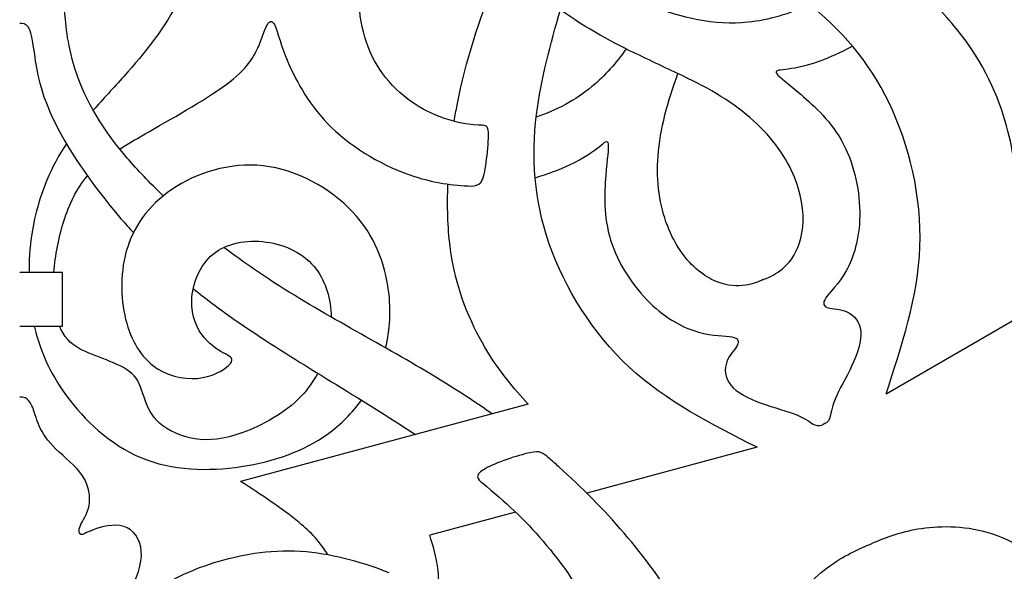
# Model space of a CAD drawing. Units: millimetres. Extents: x -100 to 100, y -112 to 100.
# Drawn here: x 0 to 34, y -72 to -53 of the extents above; entities that cross this region are included whole.
import ezdxf

# ---------------------------------------------------------------- set-up
doc = ezdxf.new("R2010")
doc.units = ezdxf.units.MM
doc.header["$MEASUREMENT"] = 0
doc.layers.add('Layer 1', color=7, linetype='Continuous')

msp = doc.modelspace()

# ---------------------------------------------------------------- linework, layer by layer
at = {"layer": 'Layer 1', "lineweight": 25}
for centre, major_axis in [((0.0001, -0.0001), (0, 99.9332)), ((0, 0), (0, 95.9064))]:
    msp.add_ellipse(centre, major_axis=major_axis, ratio=1, dxfattribs=at)
for points, knots in [([(0.4014, -39.1779), (0.5685, -39.885), (0.7359, -40.5923), (1.1885, -41.3686), (1.1885, -41.3686), (1.6412, -42.145), (2.3796, -42.9906), (3.1345, -43.8597), (3.1345, -43.8597), (3.8896, -44.7289), (4.6615, -45.6215), (5.269, -46.4973), (5.269, -46.4973), (5.8762, -47.3732), (6.3193, -48.2325), (6.3662, -49.2525), (6.3662, -49.2525), (6.4132, -50.2727), (6.0642, -51.4539), (5.5475, -52.4706), (5.5475, -52.4706), (5.0306, -53.4874), (4.346, -54.3399), (3.6079, -55.1653), (3.6079, -55.1653), (3.2551, -55.5596), (2.8901, -55.9482), (2.5454, -56.3383)], [0, 0, 0, 0, 0.125, 0.125, 0.125, 0.125, 0.25, 0.25, 0.25, 0.25, 0.375, 0.375, 0.375, 0.375, 0.5, 0.5, 0.5, 0.5, 0.625, 0.625, 0.625, 0.625, 0.75, 0.75, 0.75, 0.75, 1, 1, 1, 1]), ([(15.897, -56.8548), (14.9543, -56.7929), (14.1125, -56.4475), (13.4537, -55.9535), (13.4537, -55.9535), (12.6752, -55.3698), (12.1514, -54.5776), (11.91, -53.6247), (11.91, -53.6247), (11.6683, -52.6717), (11.7088, -51.5576), (11.9905, -50.6984), (11.9905, -50.6984), (12.2724, -49.8394), (12.7961, -49.2352), (13.2725, -48.846), (13.2725, -48.846), (13.749, -48.4568), (14.1787, -48.2824), (14.3665, -48.0911), (14.3665, -48.0911), (14.5544, -47.8998), (14.5004, -47.6917), (14.2589, -47.487), (14.2589, -47.487), (14.0172, -47.2823), (13.5875, -47.0809), (12.9533, -46.9671), (12.9533, -46.9671), (12.3191, -46.8528), (11.4802, -46.8259), (10.7991, -46.9701), (10.7991, -46.9701), (10.1179, -47.1144), (9.5941, -47.4299), (9.2788, -47.7823), (9.2788, -47.7823), (8.9634, -48.1345), (8.8558, -48.5239), (8.7552, -48.6379), (8.7552, -48.6379), (8.6546, -48.7521), (8.5606, -48.5909), (8.3659, -48.0675), (8.3659, -48.0675), (8.1712, -47.5439), (7.8755, -46.6578), (7.4527, -45.8626), (7.4527, -45.8626), (7.0301, -45.0672), (6.4792, -44.3624), (5.6673, -43.5002), (5.6673, -43.5002), (4.8553, -42.6375), (3.7817, -41.6175), (3.0772, -40.8758), (3.0772, -40.8758), (2.3723, -40.1341), (2.0363, -39.6709), (1.7981, -39.154), (1.7981, -39.154), (1.7818, -39.119), (1.766, -39.0838), (1.7509, -39.0485)], [0, 0, 0, 0, 0.0588235, 0.0588235, 0.0588235, 0.0588235, 0.1176471, 0.1176471, 0.1176471, 0.1176471, 0.1764706, 0.1764706, 0.1764706, 0.1764706, 0.2352941, 0.2352941, 0.2352941, 0.2352941, 0.2941176, 0.2941176, 0.2941176, 0.2941176, 0.3529412, 0.3529412, 0.3529412, 0.3529412, 0.4117647, 0.4117647, 0.4117647, 0.4117647, 0.4705882, 0.4705882, 0.4705882, 0.4705882, 0.5294118, 0.5294118, 0.5294118, 0.5294118, 0.5882353, 0.5882353, 0.5882353, 0.5882353, 0.6470588, 0.6470588, 0.6470588, 0.6470588, 0.7058824, 0.7058824, 0.7058824, 0.7058824, 0.7647059, 0.7647059, 0.7647059, 0.7647059, 0.8235294, 0.8235294, 0.8235294, 0.8235294, 0.8823529, 0.8823529, 0.8823529, 0.8823529, 1, 1, 1, 1]), ([(21.011, -54.209), (20.0484, -53.7261), (19.1008, -53.1733), (18.2501, -52.4873), (18.2501, -52.4873), (17.3438, -51.7565), (16.5464, -50.8736), (15.8915, -49.8296), (15.8915, -49.8296), (15.2366, -48.7856), (14.724, -47.58), (14.5199, -46.3082), (14.5199, -46.3082), (14.3643, -45.338), (14.3881, -44.3287), (14.5388, -43.3066)], [0, 0, 0, 0, 0.2, 0.2, 0.2, 0.2, 0.4, 0.4, 0.4, 0.4, 0.6, 0.6, 0.6, 0.6, 1, 1, 1, 1]), ([(4.9754, -59.2994), (4.5037, -58.8497), (4.0823, -58.4079), (3.7254, -57.9908), (3.7254, -57.9908), (2.6848, -56.7763), (2.1882, -55.7692), (1.913, -54.8901), (1.913, -54.8901), (1.6378, -54.0108), (1.5841, -53.2591), (1.5489, -52.7978), (1.5489, -52.7978), (1.5136, -52.3364), (1.4967, -52.1651), (1.5354, -52.1099), (1.5354, -52.1099), (1.5739, -52.0545), (1.6679, -52.1149), (1.7316, -52.239), (1.7316, -52.239), (1.7953, -52.3633), (1.8291, -52.5514), (2.0236, -52.6954), (2.0236, -52.6954), (2.2184, -52.8397), (2.574, -52.9404), (2.9126, -52.8465), (2.9126, -52.8465), (3.2516, -52.7525), (3.5741, -52.4639), (3.8056, -52.172), (3.8056, -52.172), (4.0371, -51.8801), (4.1782, -51.5846), (4.2014, -51.2357), (4.2014, -51.2357), (4.225, -50.8867), (4.131, -50.4839), (3.9666, -50.145), (3.9666, -50.145), (3.8021, -49.8061), (3.5672, -49.5309), (3.5204, -49.2256), (3.5204, -49.2256), (3.4733, -48.9203), (3.6143, -48.5845), (3.8591, -48.4504), (3.8591, -48.4504), (4.1043, -48.3162), (4.4532, -48.3835), (4.6947, -48.5177), (4.6947, -48.5177), (4.9364, -48.6518), (5.0706, -48.8531), (5.1711, -48.8632), (5.1711, -48.8632), (5.2719, -48.8734), (5.3391, -48.692), (5.3056, -48.4102), (5.3056, -48.4102), (5.2719, -48.1284), (5.1378, -47.7456), (4.8795, -47.4706), (4.8795, -47.4706), (4.6211, -47.1954), (4.2384, -47.0275), (3.8693, -46.9838), (3.8693, -46.9838), (3.5003, -46.9403), (3.1444, -47.0208), (2.8694, -47.1449), (2.8694, -47.1449), (2.5942, -47.2691), (2.3994, -47.4369), (2.2754, -47.5913), (2.2754, -47.5913), (2.1512, -47.7456), (2.0976, -47.8867), (2.0472, -47.8934), (2.0472, -47.8934), (1.9968, -47.9001), (1.9497, -47.7725), (1.9967, -47.454), (1.9967, -47.454), (2.0437, -47.135), (2.1848, -46.625), (2.4767, -45.9201), (2.4767, -45.9201), (2.6857, -45.4157), (2.9721, -44.8117), (3.417, -44.1854)], [0, 0, 0, 0, 0.0416667, 0.0416667, 0.0416667, 0.0416667, 0.0833333, 0.0833333, 0.0833333, 0.0833333, 0.125, 0.125, 0.125, 0.125, 0.1666667, 0.1666667, 0.1666667, 0.1666667, 0.2083333, 0.2083333, 0.2083333, 0.2083333, 0.25, 0.25, 0.25, 0.25, 0.2916667, 0.2916667, 0.2916667, 0.2916667, 0.3333333, 0.3333333, 0.3333333, 0.3333333, 0.375, 0.375, 0.375, 0.375, 0.4166667, 0.4166667, 0.4166667, 0.4166667, 0.4583333, 0.4583333, 0.4583333, 0.4583333, 0.5, 0.5, 0.5, 0.5, 0.5416667, 0.5416667, 0.5416667, 0.5416667, 0.5833333, 0.5833333, 0.5833333, 0.5833333, 0.625, 0.625, 0.625, 0.625, 0.6666667, 0.6666667, 0.6666667, 0.6666667, 0.7083333, 0.7083333, 0.7083333, 0.7083333, 0.75, 0.75, 0.75, 0.75, 0.7916667, 0.7916667, 0.7916667, 0.7916667, 0.8333333, 0.8333333, 0.8333333, 0.8333333, 0.875, 0.875, 0.875, 0.875, 0.9166667, 0.9166667, 0.9166667, 0.9166667, 1, 1, 1, 1]), ([(30.0201, -66.1624), (30.5747, -64.4823), (31.1293, -62.8018), (31.1931, -61.0649), (31.1931, -61.0649), (31.2568, -59.3279), (30.8295, -57.5339), (30.1272, -56.0819), (30.1272, -56.0819), (29.4249, -54.6296), (28.4471, -53.5191), (27.2753, -52.6031), (27.2753, -52.6031), (26.3004, -51.8414), (25.1908, -51.2143), (24.1274, -50.6255)], [0, 0, 0, 0, 0.2, 0.2, 0.2, 0.2, 0.4, 0.4, 0.4, 0.4, 0.6, 0.6, 0.6, 0.6, 1, 1, 1, 1]), ([(15.0593, -56.7215), (15.0894, -56.5314), (15.1221, -56.3439), (15.1571, -56.16), (15.1571, -56.16), (15.4558, -54.588), (15.9192, -53.2757), (16.5097, -51.6851), (16.5097, -51.6851), (16.5901, -51.4687), (16.6729, -51.2469), (16.7569, -51.0215)], [0, 0, 0, 0, 0.25, 0.25, 0.25, 0.25, 0.5, 0.5, 0.5, 0.5, 1, 1, 1, 1]), ([(34.5763, -59.4992), (34.5341, -58.7584), (34.4918, -58.0172), (34.2452, -57.056), (34.2452, -57.056), (33.9987, -56.0947), (33.5478, -54.9127), (32.6272, -53.7217), (32.6272, -53.7217), (32.214, -53.1871), (31.7058, -52.6505), (31.152, -52.1399)], [0, 0, 0, 0, 0.25, 0.25, 0.25, 0.25, 0.5, 0.5, 0.5, 0.5, 1, 1, 1, 1]), ([(25.5558, -68.0113), (23.9757, -67.2154), (22.3953, -66.4193), (21.122, -65.2363), (21.122, -65.2363), (19.8487, -64.0531), (18.8822, -62.4824), (18.3521, -60.959), (18.3521, -60.959), (17.8218, -59.4355), (17.7279, -57.9589), (17.9089, -56.4826), (17.9089, -56.4826), (18.0596, -55.2546), (18.4008, -54.0265), (18.7364, -52.8583)], [0, 0, 0, 0, 0.2, 0.2, 0.2, 0.2, 0.4, 0.4, 0.4, 0.4, 0.6, 0.6, 0.6, 0.6, 1, 1, 1, 1]), ([(21.8209, -52.682), (22.9038, -53.1383), (24.0775, -53.3919), (25.2345, -53.2789), (25.2345, -53.2789), (25.9702, -53.207), (26.6997, -52.9867), (27.3492, -52.6614)], [0, 0, 0, 0, 0.3333333, 0.3333333, 0.3333333, 0.3333333, 1, 1, 1, 1]), ([(3.4679, -57.6811), (3.7659, -57.4897), (4.1065, -57.2913), (4.497, -57.0681), (4.497, -57.0681), (5.4063, -56.548), (6.5878, -55.8902), (7.2789, -55.35), (7.2789, -55.35), (7.9702, -54.8096), (8.1719, -54.3868), (8.3091, -54.048), (8.3091, -54.048), (8.4467, -53.709), (8.5207, -53.4538), (8.6012, -53.3331), (8.6012, -53.3331), (8.6817, -53.2121), (8.7689, -53.2258), (8.8595, -53.4439), (8.8595, -53.4439), (8.95, -53.662), (9.0439, -54.0848), (9.3191, -54.719), (9.3191, -54.719), (9.5943, -55.3532), (10.0509, -56.199), (10.8091, -56.9338), (10.8091, -56.9338), (11.5676, -57.6688), (12.6282, -58.293), (13.6819, -58.6319), (13.6819, -58.6319), (14.3484, -58.8464), (15.0123, -58.9465), (15.646, -58.9616)], [0, 0, 0, 0, 0.1, 0.1, 0.1, 0.1, 0.2, 0.2, 0.2, 0.2, 0.3, 0.3, 0.3, 0.3, 0.4, 0.4, 0.4, 0.4, 0.5, 0.5, 0.5, 0.5, 0.6, 0.6, 0.6, 0.6, 0.7, 0.7, 0.7, 0.7, 0.8, 0.8, 0.8, 0.8, 1, 1, 1, 1]), ([(0, -53.32), (0.1059, -53.32), (0.2122, -53.32), (0.2919, -53.4474), (0.2919, -53.4474), (0.3718, -53.575), (0.4256, -53.8302), (0.496, -54.3267), (0.496, -54.3267), (0.5665, -54.8233), (0.6539, -55.5618), (1.1302, -56.5784), (1.1302, -56.5784), (1.6068, -57.5953), (2.4726, -58.8908), (3.5094, -60.0921), (3.5094, -60.0921), (3.6502, -60.2551), (3.7942, -60.4167), (3.9418, -60.5765)], [0, 0, 0, 0, 0.1666667, 0.1666667, 0.1666667, 0.1666667, 0.3333333, 0.3333333, 0.3333333, 0.3333333, 0.5, 0.5, 0.5, 0.5, 0.6666667, 0.6666667, 0.6666667, 0.6666667, 1, 1, 1, 1]), ([(21.0111, -54.2091), (20.6777, -54.6982), (20.2855, -55.1428), (19.8298, -55.5173), (19.8298, -55.5173), (19.2588, -55.9867), (18.5871, -56.3468), (17.8978, -56.576)], [0, 0, 0, 0, 0.3333333, 0.3333333, 0.3333333, 0.3333333, 1, 1, 1, 1]), ([(28.8572, -54.1172), (28.446, -54.3466), (28.0557, -54.5175), (27.7314, -54.6363), (27.7314, -54.6363), (27.1547, -54.8477), (26.7844, -54.8949), (26.533, -54.9233), (26.533, -54.9233), (26.2815, -54.9518), (26.1485, -54.9613), (26.2339, -55.0752), (26.2339, -55.0752), (26.3193, -55.1892), (26.6232, -55.4074), (27.0786, -55.7966), (27.0786, -55.7966), (27.5343, -56.1857), (28.1417, -56.7456), (28.5381, -57.4977), (28.5381, -57.4977), (28.9343, -58.25), (29.1195, -59.1947), (29.11, -59.9917), (29.11, -59.9917), (29.1004, -60.7891), (28.8965, -61.4394), (28.6379, -61.9021), (28.6379, -61.9021), (28.3791, -62.3649), (28.0657, -62.6402), (27.9353, -62.8322), (27.9353, -62.8322), (27.8049, -63.0244), (27.8571, -63.1338), (28.0135, -63.1812), (28.0135, -63.1812), (28.1702, -63.2287), (28.4313, -63.2143), (28.6663, -63.3212), (28.6663, -63.3212), (28.9012, -63.4278), (29.11, -63.6558), (29.1431, -63.9879), (29.1431, -63.9879), (29.1764, -64.3201), (29.034, -64.7567), (28.8371, -65.1814), (28.8371, -65.1814), (28.64, -65.6062), (28.3886, -66.0192), (28.2556, -66.3395), (28.2556, -66.3395), (28.1227, -66.6599), (28.1086, -66.8879), (28.0594, -67.0187), (28.0594, -67.0187), (28.0101, -67.1496), (27.9257, -67.1831), (27.8416, -67.2169)], [0, 0, 0, 0, 0.0625, 0.0625, 0.0625, 0.0625, 0.125, 0.125, 0.125, 0.125, 0.1875, 0.1875, 0.1875, 0.1875, 0.25, 0.25, 0.25, 0.25, 0.3125, 0.3125, 0.3125, 0.3125, 0.375, 0.375, 0.375, 0.375, 0.4375, 0.4375, 0.4375, 0.4375, 0.5, 0.5, 0.5, 0.5, 0.5625, 0.5625, 0.5625, 0.5625, 0.625, 0.625, 0.625, 0.625, 0.6875, 0.6875, 0.6875, 0.6875, 0.75, 0.75, 0.75, 0.75, 0.8125, 0.8125, 0.8125, 0.8125, 0.875, 0.875, 0.875, 0.875, 1, 1, 1, 1]), ([(25.7652, -62.2028), (25.5901, -62.2793), (25.4147, -62.3556), (25.1493, -62.3939), (25.1493, -62.3939), (24.8839, -62.4322), (24.5282, -62.4322), (24.129, -62.2644), (24.129, -62.2644), (23.7296, -62.0966), (23.2864, -61.7608), (22.9206, -61.2409), (22.9206, -61.2409), (22.5549, -60.7207), (22.2663, -60.0158), (22.1557, -59.2037), (22.1557, -59.2037), (22.0449, -58.3917), (22.112, -57.4722), (22.3603, -56.4923), (22.3603, -56.4923), (22.4776, -56.0292), (22.6354, -55.5525), (22.8083, -55.0642)], [0, 0, 0, 0, 0.1428571, 0.1428571, 0.1428571, 0.1428571, 0.2857143, 0.2857143, 0.2857143, 0.2857143, 0.4285714, 0.4285714, 0.4285714, 0.4285714, 0.5714286, 0.5714286, 0.5714286, 0.5714286, 0.7142857, 0.7142857, 0.7142857, 0.7142857, 1, 1, 1, 1]), ([(25.7648, -62.2032), (25.9428, -62.1335), (26.1207, -62.0634), (26.3355, -61.9028), (26.3355, -61.9028), (26.5502, -61.7422), (26.8017, -61.4907), (26.9654, -61.0898), (26.9654, -61.0898), (27.1291, -60.6887), (27.2051, -60.1379), (27.0961, -59.5116), (27.0961, -59.5116), (26.9868, -58.8852), (26.6925, -58.1827), (26.1965, -57.5302), (26.1965, -57.5302), (25.7007, -56.8777), (25.003, -56.2749), (24.1346, -55.7576), (24.1346, -55.7576), (23.7241, -55.5131), (23.2754, -55.2876), (22.8079, -55.0646)], [0, 0, 0, 0, 0.1428571, 0.1428571, 0.1428571, 0.1428571, 0.2857143, 0.2857143, 0.2857143, 0.2857143, 0.4285714, 0.4285714, 0.4285714, 0.4285714, 0.5714286, 0.5714286, 0.5714286, 0.5714286, 0.7142857, 0.7142857, 0.7142857, 0.7142857, 1, 1, 1, 1]), ([(15.646, -58.9616), (15.7734, -58.9553), (15.9009, -58.9488), (15.988, -58.8232), (15.988, -58.8232), (16.0752, -58.6977), (16.1222, -58.4525), (16.1641, -58.1421), (16.1641, -58.1421), (16.206, -57.8318), (16.2431, -57.4559), (16.2455, -57.2277), (16.2455, -57.2277), (16.2481, -56.9996), (16.2162, -56.9191), (16.1524, -56.8815), (16.1524, -56.8815), (16.0886, -56.8439), (15.9927, -56.8495), (15.897, -56.8548)], [0, 0, 0, 0, 0.1666667, 0.1666667, 0.1666667, 0.1666667, 0.3333333, 0.3333333, 0.3333333, 0.3333333, 0.5, 0.5, 0.5, 0.5, 0.6666667, 0.6666667, 0.6666667, 0.6666667, 1, 1, 1, 1]), ([(1.6218, -57.4977), (1.5908, -57.5432), (1.5602, -57.5895), (1.5305, -57.6353), (1.5305, -57.6353), (0.9835, -58.4809), (0.6814, -59.3736), (0.517, -60.1017), (0.517, -60.1017), (0.3551, -60.819), (0.3266, -61.3767), (0.3257, -61.9574)], [0, 0, 0, 0, 0.25, 0.25, 0.25, 0.25, 0.5, 0.5, 0.5, 0.5, 1, 1, 1, 1]), ([(17.861, -58.6718), (18.3139, -58.5432), (18.7107, -58.3881), (19.0241, -58.2427), (19.0241, -58.2427), (19.5813, -57.9845), (19.8765, -57.756), (20.0744, -57.5983), (20.0744, -57.5983), (20.2724, -57.4406), (20.3732, -57.3533), (20.3932, -57.4942), (20.3932, -57.4942), (20.4135, -57.6352), (20.3529, -58.0044), (20.306, -58.6016), (20.306, -58.6016), (20.259, -59.199), (20.2254, -60.0244), (20.4769, -60.8365), (20.4769, -60.8365), (20.7287, -61.6486), (21.2658, -62.4475), (21.8361, -63.0044), (21.8361, -63.0044), (22.4067, -63.5615), (23.0108, -63.8771), (23.5208, -64.0214), (23.5208, -64.0214), (24.0309, -64.1657), (24.4472, -64.1388), (24.6752, -64.1823), (24.6752, -64.1823), (24.9033, -64.226), (24.9438, -64.3403), (24.8667, -64.4844), (24.8667, -64.4844), (24.7895, -64.6288), (24.5947, -64.8033), (24.5041, -65.0449), (24.5041, -65.0449), (24.4134, -65.2865), (24.427, -65.5953), (24.6384, -65.8536), (24.6384, -65.8536), (24.8498, -66.112), (25.2592, -66.3201), (25.6987, -66.4811), (25.6987, -66.4811), (26.1384, -66.6421), (26.6083, -66.7564), (26.9288, -66.8888), (26.9288, -66.8888), (27.2493, -67.0214), (27.4206, -67.1727), (27.5478, -67.2304), (27.5478, -67.2304), (27.6752, -67.288), (27.7586, -67.2521), (27.842, -67.2165)], [0, 0, 0, 0, 0.0625, 0.0625, 0.0625, 0.0625, 0.125, 0.125, 0.125, 0.125, 0.1875, 0.1875, 0.1875, 0.1875, 0.25, 0.25, 0.25, 0.25, 0.3125, 0.3125, 0.3125, 0.3125, 0.375, 0.375, 0.375, 0.375, 0.4375, 0.4375, 0.4375, 0.4375, 0.5, 0.5, 0.5, 0.5, 0.5625, 0.5625, 0.5625, 0.5625, 0.625, 0.625, 0.625, 0.625, 0.6875, 0.6875, 0.6875, 0.6875, 0.75, 0.75, 0.75, 0.75, 0.8125, 0.8125, 0.8125, 0.8125, 0.875, 0.875, 0.875, 0.875, 1, 1, 1, 1]), ([(12.6774, -64.5664), (12.8323, -63.9334), (12.8682, -63.2708), (12.7826, -62.5952), (12.7826, -62.5952), (12.6619, -61.6422), (12.2992, -60.6621), (11.5341, -59.8501), (11.5341, -59.8501), (10.769, -59.038), (9.6011, -58.3936), (8.437, -58.2627), (8.437, -58.2627), (7.2724, -58.1318), (6.1111, -58.5146), (5.2757, -59.0782), (5.2757, -59.0782), (4.4401, -59.6419), (3.9298, -60.3871), (3.6949, -61.2225), (3.6949, -61.2225), (3.4599, -62.058), (3.5004, -62.9845), (3.7083, -63.7159), (3.7083, -63.7159), (3.9165, -64.4474), (4.2925, -64.9845), (4.7789, -65.2932), (4.7789, -65.2932), (5.2655, -65.6018), (5.863, -65.6825), (6.3394, -65.5986), (6.3394, -65.5986), (6.8159, -65.5148), (7.1716, -65.2662), (7.299, -65.1086), (7.299, -65.1086), (7.4267, -64.9509), (7.3259, -64.8838), (7.1314, -64.7765), (7.1314, -64.7765), (6.9368, -64.669), (6.648, -64.5214), (6.3998, -64.2228), (6.3998, -64.2228), (6.1514, -63.9242), (5.9434, -63.4744), (5.9634, -62.9207), (5.9634, -62.9207), (5.9835, -62.367), (6.2321, -61.7094), (6.7018, -61.32), (6.7018, -61.32), (7.1716, -60.9307), (7.8629, -60.8097), (8.5373, -60.9003), (8.5373, -60.9003), (9.2118, -60.991), (9.8698, -61.2931), (10.2824, -61.8501), (10.2824, -61.8501), (10.6052, -62.2859), (10.7783, -62.8778), (10.795, -63.5001)], [0, 0, 0, 0, 0.0588235, 0.0588235, 0.0588235, 0.0588235, 0.1176471, 0.1176471, 0.1176471, 0.1176471, 0.1764706, 0.1764706, 0.1764706, 0.1764706, 0.2352941, 0.2352941, 0.2352941, 0.2352941, 0.2941176, 0.2941176, 0.2941176, 0.2941176, 0.3529412, 0.3529412, 0.3529412, 0.3529412, 0.4117647, 0.4117647, 0.4117647, 0.4117647, 0.4705882, 0.4705882, 0.4705882, 0.4705882, 0.5294118, 0.5294118, 0.5294118, 0.5294118, 0.5882353, 0.5882353, 0.5882353, 0.5882353, 0.6470588, 0.6470588, 0.6470588, 0.6470588, 0.7058824, 0.7058824, 0.7058824, 0.7058824, 0.7647059, 0.7647059, 0.7647059, 0.7647059, 0.8235294, 0.8235294, 0.8235294, 0.8235294, 0.8823529, 0.8823529, 0.8823529, 0.8823529, 1, 1, 1, 1]), ([(1.1879, -61.9574), (1.2282, -61.3671), (1.348, -60.7455), (1.5272, -60.179), (1.5272, -60.179), (1.7135, -59.5903), (1.9643, -59.0602), (2.3471, -58.6091)], [0, 0, 0, 0, 0.3333333, 0.3333333, 0.3333333, 0.3333333, 1, 1, 1, 1]), ([(17.6226, -66.5214), (17.1286, -65.9677), (16.6344, -65.4137), (16.1291, -64.5597), (16.1291, -64.5597), (15.6238, -63.7056), (15.1066, -62.5509), (14.9155, -61.0579), (14.9155, -61.0579), (14.8296, -60.3877), (14.8095, -59.6489), (14.8401, -58.8964)], [0, 0, 0, 0, 0.25, 0.25, 0.25, 0.25, 0.5, 0.5, 0.5, 0.5, 1, 1, 1, 1]), ([(16.3726, -66.8564), (15.5311, -66.2628), (14.6581, -65.7148), (13.732, -65.1722), (13.732, -65.1722), (11.9331, -64.1187), (9.9332, -63.0849), (8.1413, -61.8568), (8.1413, -61.8568), (7.7763, -61.6066), (7.4197, -61.3483), (7.0748, -61.0853)], [0, 0, 0, 0, 0.25, 0.25, 0.25, 0.25, 0.5, 0.5, 0.5, 0.5, 1, 1, 1, 1]), ([(0, -63.81), (0, -63.81), (1.4871, -63.81), (1.4871, -63.81), (1.4871, -63.81), (1.4871, -63.81), (1.4871, -61.9574), (1.4871, -61.9574), (1.4871, -61.9574), (1.4871, -61.9574), (0, -61.9574), (0, -61.9574)], [0, 0, 0, 0, 0.25, 0.25, 0.25, 0.25, 0.5, 0.5, 0.5, 0.5, 1, 1, 1, 1]), ([(6.0161, -62.5145), (6.4385, -62.8571), (6.8929, -63.1994), (7.3854, -63.545), (7.3854, -63.545), (9.0164, -64.6893), (11.0702, -65.8708), (12.9997, -67.1056), (12.9997, -67.1056), (13.2396, -67.259), (13.4775, -67.4135), (13.7128, -67.569)], [0, 0, 0, 0, 0.25, 0.25, 0.25, 0.25, 0.5, 0.5, 0.5, 0.5, 1, 1, 1, 1]), ([(0.5032, -63.81), (0.5097, -63.8388), (0.5167, -63.868), (0.5237, -63.8972), (0.5237, -63.8972), (0.6948, -64.6017), (1.0105, -65.3939), (1.6177, -66.2227), (1.6177, -66.2227), (2.2251, -67.0515), (3.1245, -67.9175), (4.2016, -68.3671), (4.2016, -68.3671), (5.2789, -68.8167), (6.534, -68.8504), (7.6783, -68.6793), (7.6783, -68.6793), (8.8227, -68.5081), (9.8562, -68.1321), (10.6684, -67.5517), (10.6684, -67.5517), (11.1333, -67.2193), (11.5258, -66.8196), (11.843, -66.378)], [0, 0, 0, 0, 0.1428571, 0.1428571, 0.1428571, 0.1428571, 0.2857143, 0.2857143, 0.2857143, 0.2857143, 0.4285714, 0.4285714, 0.4285714, 0.4285714, 0.5714286, 0.5714286, 0.5714286, 0.5714286, 0.7142857, 0.7142857, 0.7142857, 0.7142857, 1, 1, 1, 1]), ([(10.3284, -65.4443), (10.1745, -65.7301), (9.9839, -65.9979), (9.759, -66.236), (9.759, -66.236), (9.1852, -66.8433), (8.3863, -67.2596), (7.7286, -67.4978), (7.7286, -67.4978), (7.071, -67.7361), (6.554, -67.7964), (6.0709, -67.7194), (6.0709, -67.7194), (5.5877, -67.6422), (5.1379, -67.4273), (4.8494, -67.1757), (4.8494, -67.1757), (4.5608, -66.924), (4.4332, -66.6354), (4.3326, -66.3435), (4.3326, -66.3435), (4.2319, -66.0517), (4.1581, -65.7562), (3.9636, -65.5347), (3.9636, -65.5347), (3.7689, -65.3133), (3.4532, -65.1656), (3.1278, -65.0349), (3.1278, -65.0349), (2.8024, -64.904), (2.4667, -64.7897), (2.1681, -64.6422), (2.1681, -64.6422), (1.8695, -64.4946), (1.6077, -64.3132), (1.4299, -63.9173), (1.4299, -63.9173), (1.4145, -63.8831), (1.3998, -63.8471), (1.3858, -63.81)], [0, 0, 0, 0, 0.0909091, 0.0909091, 0.0909091, 0.0909091, 0.1818182, 0.1818182, 0.1818182, 0.1818182, 0.2727273, 0.2727273, 0.2727273, 0.2727273, 0.3636364, 0.3636364, 0.3636364, 0.3636364, 0.4545455, 0.4545455, 0.4545455, 0.4545455, 0.5454545, 0.5454545, 0.5454545, 0.5454545, 0.6363636, 0.6363636, 0.6363636, 0.6363636, 0.7272727, 0.7272727, 0.7272727, 0.7272727, 0.8181818, 0.8181818, 0.8181818, 0.8181818, 1, 1, 1, 1]), ([(12.7998, -72.3585), (11.9764, -72.0295), (10.9274, -71.7251), (9.9393, -71.6361), (9.9393, -71.6361), (8.8217, -71.5353), (7.7815, -71.7099), (6.8957, -71.9681), (6.8957, -71.9681), (6.0097, -72.2266), (5.2779, -72.5689), (4.6472, -73.0083), (4.6472, -73.0083), (4.0164, -73.448), (3.486, -73.9851), (3.0632, -74.465), (3.0632, -74.465), (2.6405, -74.9448), (2.3248, -75.3677), (2.1839, -75.4716), (2.1839, -75.4716), (2.043, -75.5757), (2.0768, -75.361), (2.1774, -75.0926), (2.1774, -75.0926), (2.278, -74.8242), (2.4458, -74.5016), (2.7411, -74.163), (2.7411, -74.163), (3.0364, -73.8241), (3.4592, -73.4682), (3.7611, -73.022), (3.7611, -73.022), (4.0631, -72.5757), (4.2445, -72.0386), (4.2144, -71.6093), (4.2144, -71.6093), (4.1841, -71.1798), (3.9424, -70.8574), (3.6036, -70.7535), (3.6036, -70.7535), (3.2647, -70.6493), (2.8283, -70.7637), (2.5566, -70.8643), (2.5566, -70.8643), (2.2848, -70.965), (2.1772, -71.0522), (2.1136, -71.0321), (2.1136, -71.0321), (2.0498, -71.0119), (2.0296, -70.8843), (2.1034, -70.7168), (2.1034, -70.7168), (2.1772, -70.5487), (2.3451, -70.3407), (2.4022, -70.0387), (2.4022, -70.0387), (2.4592, -69.7368), (2.4054, -69.3406), (2.1772, -68.9951), (2.1772, -68.9951), (1.9491, -68.6495), (1.5463, -68.3542), (1.2578, -68.0755), (1.2578, -68.0755), (0.9692, -67.797), (0.7946, -67.5352), (0.6773, -67.2702), (0.6773, -67.2702), (0.5598, -67.0053), (0.4994, -66.7365), (0.4256, -66.5688), (0.4256, -66.5688), (0.3517, -66.401), (0.2644, -66.3339), (0.1913, -66.301), (0.1913, -66.301), (0.1183, -66.2682), (0.0581, -66.2692), (-0.0008, -66.2704)], [0, 0, 0, 0, 0.047619, 0.047619, 0.047619, 0.047619, 0.0952381, 0.0952381, 0.0952381, 0.0952381, 0.1428571, 0.1428571, 0.1428571, 0.1428571, 0.1904762, 0.1904762, 0.1904762, 0.1904762, 0.2380952, 0.2380952, 0.2380952, 0.2380952, 0.2857143, 0.2857143, 0.2857143, 0.2857143, 0.3333333, 0.3333333, 0.3333333, 0.3333333, 0.3809524, 0.3809524, 0.3809524, 0.3809524, 0.4285714, 0.4285714, 0.4285714, 0.4285714, 0.4761905, 0.4761905, 0.4761905, 0.4761905, 0.5238095, 0.5238095, 0.5238095, 0.5238095, 0.5714286, 0.5714286, 0.5714286, 0.5714286, 0.6190476, 0.6190476, 0.6190476, 0.6190476, 0.6666667, 0.6666667, 0.6666667, 0.6666667, 0.7142857, 0.7142857, 0.7142857, 0.7142857, 0.7619048, 0.7619048, 0.7619048, 0.7619048, 0.8095238, 0.8095238, 0.8095238, 0.8095238, 0.8571429, 0.8571429, 0.8571429, 0.8571429, 0.9047619, 0.9047619, 0.9047619, 0.9047619, 1, 1, 1, 1]), ([(18.3274, -68.376), (18.2416, -68.3009), (18.1558, -68.2257), (18.064, -68.19), (18.064, -68.19), (17.9721, -68.1541), (17.8742, -68.1574), (17.6735, -68.2009), (17.6735, -68.2009), (17.4727, -68.2446), (17.1689, -68.3286), (16.8787, -68.43), (16.8787, -68.43), (16.5884, -68.5315), (16.3114, -68.6508), (16.1312, -68.7548), (16.1312, -68.7548), (15.9509, -68.8587), (15.8672, -68.9476), (15.869, -69.0287), (15.869, -69.0287), (15.871, -69.11), (15.9586, -69.1838), (16.0461, -69.2573)], [0, 0, 0, 0, 0.1428571, 0.1428571, 0.1428571, 0.1428571, 0.2857143, 0.2857143, 0.2857143, 0.2857143, 0.4285714, 0.4285714, 0.4285714, 0.4285714, 0.5714286, 0.5714286, 0.5714286, 0.5714286, 0.7142857, 0.7142857, 0.7142857, 0.7142857, 1, 1, 1, 1]), ([(1.9768, -87.9224), (2.3359, -88.5188), (2.7791, -89.1177), (3.3223, -89.6761), (3.3223, -89.6761), (4.537, -90.9243), (6.2554, -91.9714), (8.054, -92.6492), (8.054, -92.6492), (9.8527, -93.3271), (11.7319, -93.6359), (13.7991, -93.4009), (13.7991, -93.4009), (15.8662, -93.166), (18.1214, -92.3874), (19.9468, -91.0719), (19.9468, -91.0719), (21.7725, -89.7566), (23.1684, -87.9041), (23.9938, -85.8639), (23.9938, -85.8639), (24.8193, -83.8236), (25.0746, -81.5953), (24.8598, -79.5014), (24.8598, -79.5014), (24.6451, -77.4074), (23.9603, -75.4474), (22.8598, -73.6152), (22.8598, -73.6152), (21.7591, -71.7831), (20.2423, -70.0781), (18.6853, -68.689), (18.6853, -68.689), (18.5662, -68.5828), (18.4469, -68.4785), (18.3274, -68.376)], [0, 0, 0, 0, 0.1, 0.1, 0.1, 0.1, 0.2, 0.2, 0.2, 0.2, 0.3, 0.3, 0.3, 0.3, 0.4, 0.4, 0.4, 0.4, 0.5, 0.5, 0.5, 0.5, 0.6, 0.6, 0.6, 0.6, 0.7, 0.7, 0.7, 0.7, 0.8, 0.8, 0.8, 0.8, 1, 1, 1, 1]), ([(10.6748, -71.7379), (10.4265, -71.2945), (10.0835, -70.9493), (9.685, -70.6175), (9.685, -70.6175), (9.0913, -70.1232), (8.3732, -69.6576), (7.6551, -69.1922)], [0, 0, 0, 0, 0.3333333, 0.3333333, 0.3333333, 0.3333333, 1, 1, 1, 1]), ([(16.0461, -69.2573), (16.8053, -69.8727), (17.5088, -70.5299), (18.1308, -71.2534), (18.1308, -71.2534), (19.5266, -72.8775), (20.5135, -74.8375), (21.1074, -76.5859), (21.1074, -76.5859), (21.3323, -77.2478), (21.5009, -77.8794), (21.6165, -78.4851)], [0, 0, 0, 0, 0.25, 0.25, 0.25, 0.25, 0.5, 0.5, 0.5, 0.5, 1, 1, 1, 1]), ([(36.5224, -73.3013), (36.4078, -73.1185), (36.2858, -72.9433), (36.1582, -72.7791), (36.1582, -72.7791), (35.4661, -71.889), (34.6014, -71.3098), (33.7224, -71.0203), (33.7224, -71.0203), (32.8433, -70.7305), (31.9496, -70.7302), (31.2514, -70.8306), (31.2514, -70.8306), (30.5529, -70.931), (30.0496, -71.1321), (29.5465, -71.3332)], [0, 0, 0, 0, 0.2, 0.2, 0.2, 0.2, 0.4, 0.4, 0.4, 0.4, 0.6, 0.6, 0.6, 0.6, 1, 1, 1, 1]), ([(8.1863, -82.0597), (9.022, -81.4497), (9.8434, -80.8273), (10.5376, -80.2295), (10.5376, -80.2295), (11.6013, -79.3136), (12.3666, -78.4544), (12.9839, -77.4578), (12.9839, -77.4578), (13.6014, -76.4612), (14.0714, -75.3267), (14.3096, -74.4172), (14.3096, -74.4172), (14.5478, -73.5079), (14.5546, -72.8234), (14.499, -72.2999), (14.499, -72.2999), (14.4435, -71.7765), (14.3252, -71.4143), (14.2073, -71.0521)], [0, 0, 0, 0, 0.1666667, 0.1666667, 0.1666667, 0.1666667, 0.3333333, 0.3333333, 0.3333333, 0.3333333, 0.5, 0.5, 0.5, 0.5, 0.6666667, 0.6666667, 0.6666667, 0.6666667, 1, 1, 1, 1]), ([(26.006, -77.657), (25.9578, -77.4468), (25.9202, -77.2367), (25.8943, -77.0303), (25.8943, -77.0303), (25.7543, -75.9115), (25.9561, -74.8905), (26.373, -74.0642), (26.373, -74.0642), (26.7897, -73.2378), (27.4215, -72.6056), (27.9861, -72.1829), (27.9861, -72.1829), (28.5511, -71.7599), (29.0491, -71.5463), (29.5471, -71.3327)], [0, 0, 0, 0, 0.2, 0.2, 0.2, 0.2, 0.4, 0.4, 0.4, 0.4, 0.6, 0.6, 0.6, 0.6, 1, 1, 1, 1])]:
    msp.add_open_spline(points, degree=3, knots=knots, dxfattribs=at)
for points in [[(21.011, -54.209), (21.6099, -54.4942), (22.209, -54.7795), (22.8079, -55.0647)], [(30.0201, -66.1624), (30.0201, -66.1624), (35.3174, -63.1038), (35.3174, -63.1038)], [(17.6226, -66.5214), (17.6226, -66.5214), (7.6551, -69.1922), (7.6551, -69.1922)], [(25.5558, -68.0113), (25.5558, -68.0113), (19.6473, -69.5943), (19.6473, -69.5943)], [(17.1819, -70.255), (17.1819, -70.255), (14.2073, -71.0521), (14.2073, -71.0521)]]:
    msp.add_open_spline(points, degree=3, dxfattribs=at)

doc.saveas('drawing.dxf')
